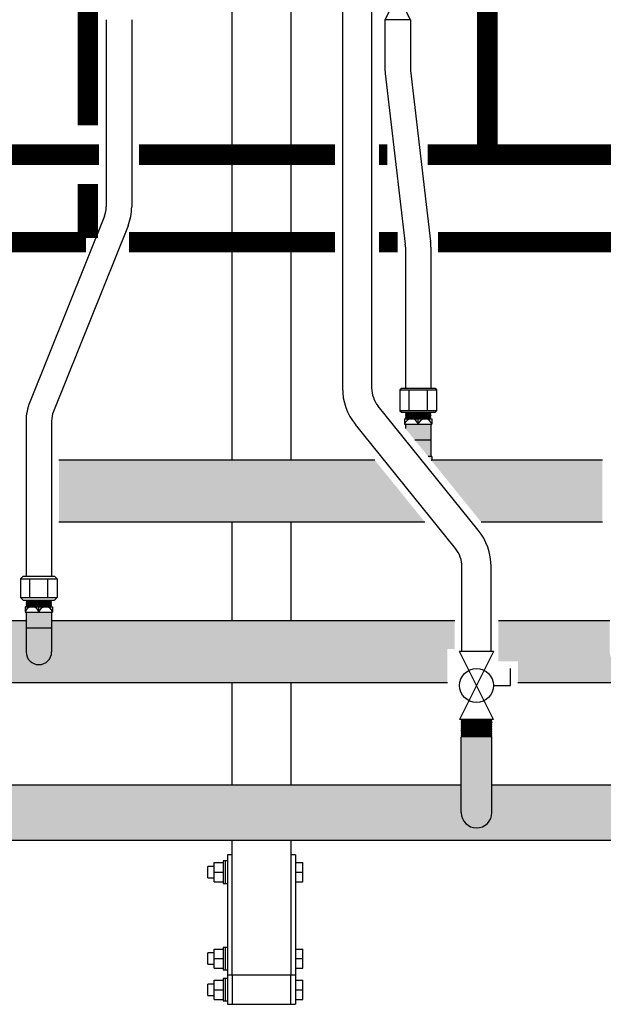
# Model space of a CAD drawing. Units: inches. Extents: x -669 to -261, y -95 to 188.
# Drawn here: x -428 to -408, y -21 to 13 of the extents above; entities that cross this region are included whole.
import ezdxf

# ---------------------------------------------------------------- set-up
doc = ezdxf.new("R2010")
doc.units = ezdxf.units.IN
doc.header["$MEASUREMENT"] = 0
doc.linetypes.add('HIDDEN2', pattern=[0.1875, 0.125, -0.0625])
doc.layers.add('demo', color=2, linetype='Continuous')

# ---------------------------------------------------------------- blocks, each defined once
blk = doc.blocks.new('Full-Port Ball Valve')
at = {"color": 2}
for p, q in [((0.0832, 0.0832), (0.0416, 0.0832)), ((0.0832, 0.0416), (0.0832, 0.0832)), ((0, 0.0416), (0, -0.0416)), ((0, 0.0416), (0.1665, -0.0416)), ((0.1665, 0.0416), (0, -0.0416)), ((0.1665, 0.0416), (0.1665, -0.0416))]:
    blk.add_line(p, q, dxfattribs=at)
blk.add_circle((0.0832, 0), 0.0416, dxfattribs=at)

msp = doc.modelspace()

# ---------------------------------------------------------------- hatches: boundary and pattern name
h = msp.add_hatch(color=23)
h.dxf.hatch_style = 1
h.paths.add_polyline_path([(-407.51, -7.505), (-411.322, -7.505), (-411.322, -8.889), (-410.657, -8.889), (-410.657, -9.63), (-392.822, -9.63), (-392.822, -7.505), (-406.635, -7.505), (-406.635, -8.568, -1), (-407.51, -8.568)])
h = msp.add_hatch(color=252)
h.dxf.hatch_style = 1
h.paths.add_polyline_path([(-380.256, -13.127), (-391.547, -13.127), (-391.547, -14.077, -1), (-392.597, -14.077), (-392.597, -13.127), (-411.547, -13.127), (-411.547, -14.077, -1), (-412.597, -14.077), (-412.597, -13.127), (-431.547, -13.127), (-431.547, -14.077, -1), (-432.597, -14.077), (-432.597, -13.127), (-438.628, -13.127), (-438.628, -14.014), (-439.25, -14.014), (-439.265, -14.029), (-439.25, -14.044), (-439.265, -14.059), (-439.25, -14.074), (-439.265, -14.089), (-439.25, -14.104), (-439.265, -14.119), (-439.25, -14.134), (-439.265, -14.15), (-439.25, -14.165), (-439.265, -14.18), (-439.25, -14.195), (-439.265, -14.21), (-439.25, -14.225), (-439.265, -14.24), (-439.24, -14.265), (-438.628, -14.265), (-438.628, -15.027), (-380.256, -15.027), (-380.256, -14.265), (-379.634, -14.265), (-379.619, -14.25), (-379.634, -14.235), (-379.619, -14.22), (-379.634, -14.205), (-379.619, -14.19), (-379.634, -14.175), (-379.619, -14.16), (-379.634, -14.145), (-379.619, -14.129), (-379.634, -14.114), (-379.619, -14.099), (-379.634, -14.084), (-379.619, -14.069), (-379.634, -14.054), (-379.619, -14.039), (-379.644, -14.014), (-380.256, -14.014)])
at = {"layer": 'demo'}
h = msp.add_hatch(color=23, dxfattribs=at)
h.paths.add_polyline_path([(-413.603, -1.871), (-413.732, -1.871), (-413.625, -2.004, 0.004109), (-413.603, -1.996)])
h.paths.add_polyline_path([(-413.635, -1.303), (-414.192, -1.303), (-413.732, -1.871), (-413.635, -1.871)])
h.paths.add_polyline_path([(-413.635, -0.768), (-414.51, -0.768), (-414.51, -0.91), (-414.192, -1.303), (-413.635, -1.303)])
for color, points in [(23, [(-426.385, -1.996), (-415.56, -1.996), (-413.843, -4.121), (-426.385, -4.121)]), (23, [(-407.76, -1.996), (-413.603, -1.996, -0.004109), (-413.625, -2.004), (-411.914, -4.121), (-407.76, -4.121)]), (23, [(-413.072, -8.466), (-412.822, -8.466), (-412.822, -7.505), (-426.635, -7.505), (-426.635, -8.568, -1), (-427.51, -8.568), (-427.51, -7.505), (-431.322, -7.505), (-431.322, -8.517), (-430.657, -8.517), (-430.657, -9.63), (-413.072, -9.63)]), (252, [(-411.547, -11.486), (-411.559, -11.474), (-412.585, -11.474), (-412.597, -11.486), (-412.597, -14.077, 1), (-411.547, -14.077)])]:
    msp.add_hatch(color=color, dxfattribs=at).paths.add_polyline_path(points)
h = msp.add_hatch(color=23, dxfattribs=at)
h.paths.add_polyline_path([(-426.635, -7.742), (-427.51, -7.742), (-427.51, -8.568, 1), (-426.635, -8.568)])
h.paths.add_polyline_path([(-426.635, -7.207), (-427.51, -7.207), (-427.51, -7.742), (-426.635, -7.742)])

# ---------------------------------------------------------------- linework, layer by layer
for p, q in [((-420.442, -1.996), (-420.442, 44.752)), ((-418.442, 44.752), (-418.442, -1.996)), ((-416.667, 16.514), (-416.667, 0.478)), ((-415.667, 16.514), (-415.667, 0.478)), ((-424.765, 13.099), (-424.765, 6.689)), ((-423.89, 13.099), (-423.89, 6.689)), ((-415.213, 13.099), (-415.213, 11.455)), ((-414.338, 13.099), (-414.338, 11.455)), ((-415.201, 11.251), (-414.516, 5.4)), ((-414.332, 11.353), (-413.646, 5.502)), ((-424.828, 6.364), (-427.384, -0.006)), ((-424.016, 6.038), (-426.572, -0.332)), ((-414.51, 5.299), (-414.51, 0.467)), ((-413.635, 5.299), (-413.635, 0.467)), ((-414.698, 0.417), (-414.648, 0.467)), ((-414.698, 0.417), (-414.698, -0.306)), ((-414.698, 0.417), (-413.446, 0.417)), ((-414.648, 0.467), (-413.496, 0.467)), ((-414.385, -0.306), (-414.385, 0.417)), ((-413.759, -0.306), (-413.759, 0.417)), ((-413.496, 0.467), (-413.446, 0.417)), ((-413.446, 0.417), (-413.446, -0.306)), ((-412.017, -4.392), (-415.445, -0.15)), ((-414.698, -0.306), (-414.648, -0.356)), ((-413.446, -0.306), (-414.698, -0.306)), ((-413.446, -0.306), (-413.496, -0.356)), ((-427.51, -0.658), (-427.51, -5.972)), ((-426.635, -0.658), (-426.635, -5.972)), ((-414.648, -0.356), (-413.496, -0.356)), ((-414.541, -0.581), (-414.541, -0.768)), ((-414.541, -0.581), (-413.603, -0.581)), ((-414.072, -0.768), (-414.072, -0.581)), ((-413.603, -0.581), (-413.603, -0.768)), ((-412.794, -5.021), (-416.223, -0.779)), ((-414.541, -0.768), (-413.603, -0.768)), ((-414.51, -0.768), (-414.51, -0.91)), ((-413.635, -0.768), (-413.635, -1.871)), ((-414.192, -1.303), (-413.635, -1.303)), ((-415.56, -1.996), (-426.385, -1.996)), ((-413.603, -1.871), (-413.732, -1.871)), ((-413.603, -1.871), (-413.603, -1.996)), ((-407.76, -1.996), (-413.603, -1.996)), ((-413.843, -4.121), (-426.385, -4.121)), ((-420.442, -7.505), (-420.442, -4.121)), ((-418.442, -4.121), (-418.442, -7.505)), ((-407.76, -4.121), (-411.914, -4.121)), ((-412.572, -8.556), (-412.572, -5.65)), ((-411.572, -8.556), (-411.572, -5.65)), ((-427.698, -6.062), (-427.608, -5.972)), ((-427.698, -6.062), (-427.698, -6.705)), ((-427.698, -6.062), (-426.446, -6.062)), ((-427.608, -5.972), (-426.536, -5.972)), ((-427.385, -6.705), (-427.385, -6.062)), ((-426.759, -6.705), (-426.759, -6.062)), ((-426.536, -5.972), (-426.446, -6.062)), ((-426.446, -6.062), (-426.446, -6.705)), ((-427.608, -6.795), (-427.698, -6.705)), ((-427.698, -6.705), (-426.446, -6.705)), ((-426.446, -6.705), (-426.536, -6.795)), ((-427.608, -6.795), (-426.536, -6.795)), ((-427.541, -7.02), (-427.541, -7.207)), ((-427.541, -7.02), (-426.603, -7.02)), ((-427.072, -7.207), (-427.072, -7.02)), ((-426.603, -7.02), (-426.603, -7.207)), ((-427.541, -7.207), (-426.603, -7.207)), ((-427.51, -7.207), (-427.51, -8.568)), ((-426.635, -7.207), (-426.635, -8.568)), ((-427.51, -7.505), (-431.322, -7.505)), ((-427.51, -7.742), (-426.635, -7.742)), ((-412.822, -7.505), (-426.635, -7.505)), ((-407.51, -7.505), (-411.322, -7.505)), ((-413.073, -9.63), (-430.657, -9.63)), ((-420.442, -13.127), (-420.442, -9.63)), ((-418.442, -9.63), (-418.442, -13.127)), ((-392.822, -9.63), (-410.658, -9.63)), ((-412.597, -14.077), (-412.597, -11.486)), ((-411.547, -14.077), (-411.547, -11.486)), ((-431.547, -13.127), (-412.597, -13.127)), ((-411.547, -13.127), (-392.597, -13.127)), ((-438.628, -15.027), (-380.256, -15.027)), ((-420.442, -19.648), (-420.442, -15.027)), ((-418.442, -15.027), (-418.442, -19.648)), ((-418.442, -19.648), (-420.442, -19.648)), ((-420.605, -20.648), (-420.442, -20.648)), ((-418.442, -20.648), (-418.279, -20.648))]:
    msp.add_line(p, q)
at = {"color": 9}
for p, q in [((-414.51, -0.365), (-414.501, -0.356)), ((-414.51, -0.365), (-414.498, -0.377)), ((-414.51, -0.365), (-413.635, -0.365)), ((-414.51, -0.389), (-414.498, -0.377)), ((-414.51, -0.389), (-414.498, -0.401)), ((-413.635, -0.389), (-414.51, -0.389)), ((-414.51, -0.413), (-414.498, -0.401)), ((-414.51, -0.413), (-414.498, -0.425)), ((-414.51, -0.413), (-413.635, -0.413)), ((-414.51, -0.437), (-414.498, -0.425)), ((-414.51, -0.437), (-414.498, -0.449)), ((-414.51, -0.437), (-413.635, -0.437)), ((-414.51, -0.461), (-414.498, -0.449)), ((-414.51, -0.461), (-414.498, -0.473)), ((-413.635, -0.461), (-414.51, -0.461)), ((-414.51, -0.485), (-414.498, -0.473)), ((-414.51, -0.485), (-414.498, -0.497)), ((-414.51, -0.485), (-413.635, -0.485)), ((-414.51, -0.509), (-414.498, -0.497)), ((-414.51, -0.509), (-414.498, -0.521)), ((-414.51, -0.509), (-413.635, -0.509)), ((-414.51, -0.533), (-414.498, -0.521)), ((-414.51, -0.533), (-414.498, -0.545)), ((-413.635, -0.533), (-414.51, -0.533)), ((-414.51, -0.557), (-414.498, -0.545)), ((-414.51, -0.557), (-414.498, -0.569)), ((-414.51, -0.557), (-413.635, -0.557)), ((-414.51, -0.581), (-414.498, -0.569)), ((-414.498, -0.377), (-413.647, -0.377)), ((-414.498, -0.401), (-413.647, -0.401)), ((-414.498, -0.425), (-413.647, -0.425)), ((-414.498, -0.449), (-413.647, -0.449)), ((-414.498, -0.473), (-413.647, -0.473)), ((-414.498, -0.497), (-413.647, -0.497)), ((-414.498, -0.521), (-413.647, -0.521)), ((-414.498, -0.545), (-413.647, -0.545)), ((-414.498, -0.569), (-413.647, -0.569)), ((-413.635, -0.365), (-413.647, -0.377)), ((-413.635, -0.389), (-413.647, -0.377)), ((-413.635, -0.389), (-413.647, -0.401)), ((-413.635, -0.413), (-413.647, -0.401)), ((-413.635, -0.413), (-413.647, -0.425)), ((-413.635, -0.437), (-413.647, -0.425)), ((-413.635, -0.437), (-413.647, -0.449)), ((-413.635, -0.461), (-413.647, -0.449)), ((-413.635, -0.461), (-413.647, -0.473)), ((-413.635, -0.485), (-413.647, -0.473)), ((-413.635, -0.485), (-413.647, -0.497)), ((-413.635, -0.509), (-413.647, -0.497)), ((-413.635, -0.509), (-413.647, -0.521)), ((-413.635, -0.533), (-413.647, -0.521)), ((-413.635, -0.533), (-413.647, -0.545)), ((-413.635, -0.557), (-413.647, -0.545)), ((-413.635, -0.557), (-413.647, -0.569)), ((-413.635, -0.581), (-413.647, -0.569)), ((-413.635, -0.365), (-413.643, -0.356)), ((-427.51, -6.804), (-427.501, -6.795)), ((-427.51, -6.804), (-427.498, -6.816)), ((-427.51, -6.804), (-426.635, -6.804)), ((-427.51, -6.828), (-427.498, -6.816)), ((-427.51, -6.828), (-427.498, -6.84)), ((-426.635, -6.828), (-427.51, -6.828)), ((-427.51, -6.852), (-427.498, -6.84)), ((-427.51, -6.852), (-427.498, -6.864)), ((-427.51, -6.852), (-426.635, -6.852)), ((-427.51, -6.876), (-427.498, -6.864)), ((-427.51, -6.876), (-427.498, -6.888)), ((-427.51, -6.876), (-426.635, -6.876)), ((-427.51, -6.9), (-427.498, -6.888)), ((-427.51, -6.9), (-427.498, -6.912)), ((-426.635, -6.9), (-427.51, -6.9)), ((-427.51, -6.924), (-427.498, -6.912)), ((-427.51, -6.924), (-427.498, -6.936)), ((-427.51, -6.924), (-426.635, -6.924)), ((-427.51, -6.948), (-427.498, -6.936)), ((-427.51, -6.948), (-427.498, -6.96)), ((-427.51, -6.948), (-426.635, -6.948)), ((-427.51, -6.972), (-427.498, -6.96)), ((-427.51, -6.972), (-427.498, -6.984)), ((-426.635, -6.972), (-427.51, -6.972)), ((-427.51, -6.996), (-427.498, -6.984)), ((-427.51, -6.996), (-427.498, -7.008)), ((-427.51, -6.996), (-426.635, -6.996)), ((-427.51, -7.02), (-427.498, -7.008)), ((-427.498, -6.816), (-426.647, -6.816)), ((-427.498, -6.84), (-426.647, -6.84)), ((-427.498, -6.864), (-426.647, -6.864)), ((-427.498, -6.888), (-426.647, -6.888)), ((-427.498, -6.912), (-426.647, -6.912)), ((-427.498, -6.936), (-426.647, -6.936)), ((-427.498, -6.96), (-426.647, -6.96)), ((-427.498, -6.984), (-426.647, -6.984)), ((-427.498, -7.008), (-426.647, -7.008)), ((-426.635, -6.804), (-426.647, -6.816)), ((-426.635, -6.828), (-426.647, -6.816)), ((-426.635, -6.828), (-426.647, -6.84)), ((-426.635, -6.852), (-426.647, -6.84)), ((-426.635, -6.852), (-426.647, -6.864)), ((-426.635, -6.876), (-426.647, -6.864)), ((-426.635, -6.876), (-426.647, -6.888)), ((-426.635, -6.9), (-426.647, -6.888)), ((-426.635, -6.9), (-426.647, -6.912)), ((-426.635, -6.924), (-426.647, -6.912)), ((-426.635, -6.924), (-426.647, -6.936)), ((-426.635, -6.948), (-426.647, -6.936)), ((-426.635, -6.948), (-426.647, -6.96)), ((-426.635, -6.972), (-426.647, -6.96)), ((-426.635, -6.972), (-426.647, -6.984)), ((-426.635, -6.996), (-426.647, -6.984)), ((-426.635, -6.996), (-426.647, -7.008)), ((-426.635, -7.02), (-426.647, -7.008)), ((-426.635, -6.804), (-426.643, -6.795)), ((-412.597, -10.887), (-412.585, -10.899)), ((-412.597, -10.887), (-411.547, -10.887)), ((-412.597, -10.911), (-412.585, -10.899)), ((-412.597, -10.911), (-412.585, -10.923)), ((-412.597, -10.911), (-411.547, -10.911)), ((-412.597, -10.935), (-412.585, -10.923)), ((-412.597, -10.935), (-412.585, -10.947)), ((-411.547, -10.935), (-412.597, -10.935)), ((-412.597, -10.959), (-412.585, -10.947)), ((-412.597, -10.959), (-412.585, -10.971)), ((-412.597, -10.959), (-411.547, -10.959)), ((-412.597, -10.983), (-412.585, -10.971)), ((-412.597, -10.983), (-412.585, -10.995)), ((-412.597, -10.983), (-411.547, -10.983)), ((-412.597, -11.007), (-412.585, -10.995)), ((-412.597, -11.007), (-412.585, -11.019)), ((-411.547, -11.007), (-412.597, -11.007)), ((-412.597, -11.031), (-412.585, -11.019)), ((-412.597, -11.031), (-412.585, -11.043)), ((-412.597, -11.031), (-411.547, -11.031)), ((-412.597, -11.055), (-412.585, -11.043)), ((-412.597, -11.055), (-412.585, -11.067)), ((-412.597, -11.055), (-411.547, -11.055)), ((-412.597, -11.079), (-412.585, -11.067)), ((-412.597, -11.079), (-412.585, -11.091)), ((-411.547, -11.079), (-412.597, -11.079)), ((-412.597, -11.103), (-412.585, -11.091)), ((-412.597, -11.103), (-412.585, -11.115)), ((-412.597, -11.103), (-411.547, -11.103)), ((-412.597, -11.127), (-412.585, -11.115)), ((-412.597, -11.127), (-412.585, -11.139)), ((-412.597, -11.127), (-411.547, -11.127)), ((-412.585, -10.899), (-411.559, -10.899)), ((-412.585, -10.923), (-411.559, -10.923)), ((-412.585, -10.947), (-411.559, -10.947)), ((-412.585, -10.971), (-411.559, -10.971)), ((-412.585, -10.995), (-411.559, -10.995)), ((-412.585, -11.019), (-411.559, -11.019)), ((-412.585, -11.043), (-411.559, -11.043)), ((-412.585, -11.067), (-411.559, -11.067)), ((-412.585, -11.091), (-411.559, -11.091)), ((-412.585, -11.115), (-411.559, -11.115)), ((-411.547, -10.887), (-411.559, -10.899)), ((-411.547, -10.911), (-411.559, -10.899)), ((-411.547, -10.911), (-411.559, -10.923)), ((-411.547, -10.935), (-411.559, -10.923)), ((-411.547, -10.935), (-411.559, -10.947)), ((-411.547, -10.959), (-411.559, -10.947)), ((-411.547, -10.959), (-411.559, -10.971)), ((-411.547, -10.983), (-411.559, -10.971)), ((-411.547, -10.983), (-411.559, -10.995)), ((-411.547, -11.007), (-411.559, -10.995)), ((-411.547, -11.007), (-411.559, -11.019)), ((-411.547, -11.031), (-411.559, -11.019)), ((-411.547, -11.031), (-411.559, -11.043)), ((-411.547, -11.055), (-411.559, -11.043)), ((-411.547, -11.055), (-411.559, -11.067)), ((-411.547, -11.079), (-411.559, -11.067)), ((-411.547, -11.079), (-411.559, -11.091)), ((-411.547, -11.103), (-411.559, -11.091)), ((-411.547, -11.103), (-411.559, -11.115)), ((-411.547, -11.127), (-411.559, -11.115)), ((-411.547, -11.127), (-411.559, -11.139)), ((-412.597, -11.151), (-412.585, -11.139)), ((-412.597, -11.151), (-412.585, -11.162)), ((-411.547, -11.151), (-412.597, -11.151)), ((-412.597, -11.174), (-412.585, -11.162)), ((-412.597, -11.174), (-412.585, -11.186)), ((-412.597, -11.174), (-411.547, -11.174)), ((-412.597, -11.198), (-412.585, -11.186)), ((-412.597, -11.198), (-412.585, -11.21)), ((-412.597, -11.198), (-411.547, -11.198)), ((-412.597, -11.222), (-412.585, -11.21)), ((-412.597, -11.222), (-412.585, -11.234)), ((-411.547, -11.222), (-412.597, -11.222)), ((-412.597, -11.246), (-412.585, -11.234)), ((-412.597, -11.246), (-412.585, -11.258)), ((-412.597, -11.246), (-411.547, -11.246)), ((-412.597, -11.27), (-412.585, -11.258)), ((-412.597, -11.27), (-412.585, -11.282)), ((-412.597, -11.27), (-411.547, -11.27)), ((-412.597, -11.294), (-412.585, -11.282)), ((-412.597, -11.294), (-412.585, -11.306)), ((-411.547, -11.294), (-412.597, -11.294)), ((-412.597, -11.318), (-412.585, -11.306)), ((-412.597, -11.318), (-412.585, -11.33)), ((-412.597, -11.318), (-411.547, -11.318)), ((-412.597, -11.342), (-412.585, -11.33)), ((-412.597, -11.342), (-412.585, -11.354)), ((-412.597, -11.342), (-411.547, -11.342)), ((-412.597, -11.366), (-412.585, -11.354)), ((-412.597, -11.366), (-412.585, -11.378)), ((-411.547, -11.366), (-412.597, -11.366)), ((-412.597, -11.39), (-412.585, -11.378)), ((-412.597, -11.39), (-412.585, -11.402)), ((-412.597, -11.39), (-411.547, -11.39)), ((-412.597, -11.414), (-412.585, -11.402)), ((-412.597, -11.414), (-412.585, -11.426)), ((-412.597, -11.414), (-411.547, -11.414)), ((-412.597, -11.438), (-412.585, -11.426)), ((-412.597, -11.438), (-412.585, -11.45)), ((-411.547, -11.438), (-412.597, -11.438)), ((-412.597, -11.462), (-412.585, -11.45)), ((-412.597, -11.462), (-412.585, -11.474)), ((-412.597, -11.462), (-411.547, -11.462)), ((-412.585, -11.139), (-411.559, -11.139)), ((-412.585, -11.162), (-411.559, -11.162)), ((-412.585, -11.186), (-411.559, -11.186)), ((-412.585, -11.21), (-411.559, -11.21)), ((-412.585, -11.234), (-411.559, -11.234)), ((-412.585, -11.258), (-411.559, -11.258)), ((-412.585, -11.282), (-411.559, -11.282)), ((-412.585, -11.306), (-411.559, -11.306)), ((-412.585, -11.33), (-411.559, -11.33)), ((-412.585, -11.354), (-411.559, -11.354)), ((-412.585, -11.378), (-411.559, -11.378)), ((-412.585, -11.402), (-411.559, -11.402)), ((-412.585, -11.426), (-411.559, -11.426)), ((-412.585, -11.45), (-411.559, -11.45)), ((-411.547, -11.151), (-411.559, -11.139)), ((-411.547, -11.151), (-411.559, -11.162)), ((-411.547, -11.174), (-411.559, -11.162)), ((-411.547, -11.174), (-411.559, -11.186)), ((-411.547, -11.198), (-411.559, -11.186)), ((-411.547, -11.198), (-411.559, -11.21)), ((-411.547, -11.222), (-411.559, -11.21)), ((-411.547, -11.222), (-411.559, -11.234)), ((-411.547, -11.246), (-411.559, -11.234)), ((-411.547, -11.246), (-411.559, -11.258)), ((-411.547, -11.27), (-411.559, -11.258)), ((-411.547, -11.27), (-411.559, -11.282)), ((-411.547, -11.294), (-411.559, -11.282)), ((-411.547, -11.294), (-411.559, -11.306)), ((-411.547, -11.318), (-411.559, -11.306)), ((-411.547, -11.318), (-411.559, -11.33)), ((-411.547, -11.342), (-411.559, -11.33)), ((-411.547, -11.342), (-411.559, -11.354)), ((-411.547, -11.366), (-411.559, -11.354)), ((-411.547, -11.366), (-411.559, -11.378)), ((-411.547, -11.39), (-411.559, -11.378)), ((-411.547, -11.39), (-411.559, -11.402)), ((-411.547, -11.414), (-411.559, -11.402)), ((-411.547, -11.414), (-411.559, -11.426)), ((-411.547, -11.438), (-411.559, -11.426)), ((-411.547, -11.438), (-411.559, -11.45)), ((-411.547, -11.462), (-411.559, -11.45)), ((-411.547, -11.462), (-411.559, -11.474)), ((-412.597, -11.486), (-412.585, -11.474)), ((-412.585, -11.474), (-411.559, -11.474)), ((-411.547, -11.486), (-411.559, -11.474))]:
    msp.add_line(p, q, dxfattribs=at)
at = {"linetype": 'Continuous', "lineweight": 25}
for p, q in [((-420.442, -15.523), (-420.605, -15.523)), ((-420.605, -15.523), (-420.605, -19.473)), ((-418.279, -15.523), (-418.442, -15.523)), ((-418.279, -15.523), (-418.279, -19.473)), ((-421.059, -15.788), (-420.759, -15.788)), ((-421.059, -16.118), (-421.059, -15.788)), ((-420.682, -15.733), (-420.759, -15.733)), ((-420.759, -15.733), (-420.759, -16.503)), ((-420.605, -15.733), (-420.682, -15.733)), ((-420.682, -15.733), (-420.682, -16.503)), ((-418.279, -15.788), (-418.029, -15.788)), ((-418.029, -16.118), (-418.029, -15.788)), ((-421.059, -15.924), (-421.279, -15.924)), ((-421.279, -16.312), (-421.279, -15.924)), ((-421.059, -16.448), (-421.059, -16.118)), ((-421.059, -16.118), (-420.759, -16.118)), ((-418.279, -16.118), (-418.029, -16.118)), ((-418.029, -16.448), (-418.029, -16.118)), ((-421.279, -16.312), (-421.059, -16.312)), ((-421.059, -16.448), (-420.759, -16.448)), ((-420.759, -16.503), (-420.682, -16.503)), ((-420.682, -16.503), (-420.605, -16.503)), ((-418.279, -16.448), (-418.029, -16.448)), ((-421.059, -18.889), (-421.279, -18.889)), ((-421.279, -19.277), (-421.279, -18.889)), ((-421.059, -18.753), (-420.759, -18.753)), ((-421.059, -19.083), (-421.059, -18.753)), ((-420.682, -18.698), (-420.759, -18.698)), ((-420.759, -18.698), (-420.759, -19.468)), ((-420.605, -18.698), (-420.682, -18.698)), ((-420.682, -18.698), (-420.682, -19.468)), ((-418.279, -18.753), (-418.029, -18.753)), ((-418.029, -19.083), (-418.029, -18.753)), ((-421.059, -19.083), (-420.759, -19.083)), ((-421.059, -19.413), (-421.059, -19.083)), ((-418.279, -19.083), (-418.029, -19.083)), ((-418.029, -19.413), (-418.029, -19.083)), ((-421.279, -19.277), (-421.059, -19.277)), ((-421.059, -19.413), (-420.759, -19.413)), ((-420.759, -19.468), (-420.682, -19.468)), ((-420.682, -19.468), (-420.605, -19.468)), ((-420.605, -19.473), (-420.605, -20.648)), ((-418.279, -19.413), (-418.029, -19.413)), ((-418.279, -19.473), (-418.279, -20.648)), ((-421.059, -19.818), (-420.759, -19.818)), ((-421.059, -20.148), (-421.059, -19.818)), ((-420.682, -19.763), (-420.759, -19.763)), ((-420.759, -19.763), (-420.759, -20.533)), ((-420.605, -19.763), (-420.682, -19.763)), ((-420.682, -19.763), (-420.682, -20.533)), ((-420.442, -19.648), (-420.605, -19.648)), ((-418.279, -19.648), (-418.442, -19.648)), ((-418.279, -19.818), (-418.029, -19.818)), ((-418.029, -20.148), (-418.029, -19.818)), ((-421.059, -19.954), (-421.279, -19.954)), ((-421.279, -20.342), (-421.279, -19.954)), ((-421.059, -20.478), (-421.059, -20.148)), ((-421.059, -20.148), (-420.759, -20.148)), ((-418.279, -20.148), (-418.029, -20.148)), ((-418.029, -20.478), (-418.029, -20.148)), ((-421.279, -20.342), (-421.059, -20.342)), ((-421.059, -20.478), (-420.759, -20.478)), ((-420.759, -20.533), (-420.682, -20.533)), ((-420.682, -20.533), (-420.605, -20.533)), ((-418.279, -20.478), (-418.029, -20.478))]:
    msp.add_line(p, q, dxfattribs=at)
at = {"const_width": 0.7}
for points in [[(-425.397, 16.985), (-425.397, 9.473)], [(-425.397, 7.473), (-425.397, 5.616)], [(-425.454, 5.473), (-433.393, 5.473)], [(-416.918, 5.473), (-423.982, 5.473)], [(-414.775, 5.473), (-415.417, 5.473)], [(-405.454, 5.473), (-413.392, 5.473)]]:
    msp.add_lwpolyline(points, dxfattribs=at)
at = {"linetype": 'HIDDEN2', "ltscale": 0.75, "const_width": 0.7}
for points in [[(-412.703, 17.091), (-412.703, 15.71), (-411.703, 15.71), (-411.703, 8.473)], [(-425.015, 8.473), (-431.703, 8.473)], [(-416.918, 8.473), (-423.64, 8.473)], [(-415.126, 8.473), (-415.417, 8.473)], [(-411.703, 8.473), (-413.744, 8.473)], [(-405.015, 8.473), (-411.703, 8.473)]]:
    msp.add_lwpolyline(points, dxfattribs=at)
msp.add_lwpolyline([(-420.442, -20.648), (-418.442, -20.648), (-418.442, -19.648), (-420.442, -19.648)], close=True)
for centre, radius, start, end in [((-413.463, 11.455), 1.75, 180, 186.6836), ((-413.463, 11.455), 0.875, 180, 186.6836), ((-425.64, 6.689), 0.875, 338.1352, 0), ((-425.64, 6.689), 1.75, 338.1352, 0), ((-415.385, 5.299), 0.875, 0, 6.6836), ((-415.385, 5.299), 1.75, 0, 6.6836), ((-414.667, 0.478), 2, 180, 218.9438), ((-414.667, 0.478), 1, 180, 218.9438), ((-425.76, -0.658), 1.75, 158.1352, 180), ((-425.76, -0.658), 0.875, 158.1352, 180), ((-414.306, -0.821), 0.24, 12.6804, 167.3196), ((-413.838, -0.821), 0.24, 12.6804, 167.3196), ((-414.072, -0.66), 1.416, 288.388, 289.3297), ((-413.572, -5.65), 2, 0, 38.9438), ((-413.572, -5.65), 1, 0, 38.9438), ((-427.306, -7.26), 0.24, 12.6804, 167.3196), ((-426.838, -7.26), 0.24, 12.6804, 167.3196), ((-427.072, -8.568), 0.438, 180, 0), ((-412.072, -14.077), 0.525, 180, 0)]:
    msp.add_arc(centre, radius, start, end)

# ---------------------------------------------------------------- block references
at = {"rotation": 270}
for p, xscale, yscale, zscale in [((-414.776, 13.099), -10.51179601940175, 10.51179601940175, 10.51179601940175), ((-412.072, -8.556), 14, 14, 14)]:
    msp.add_blockref('Full-Port Ball Valve', p, dxfattribs=dict(at, xscale=xscale, yscale=yscale, zscale=zscale))

doc.saveas('drawing.dxf')
